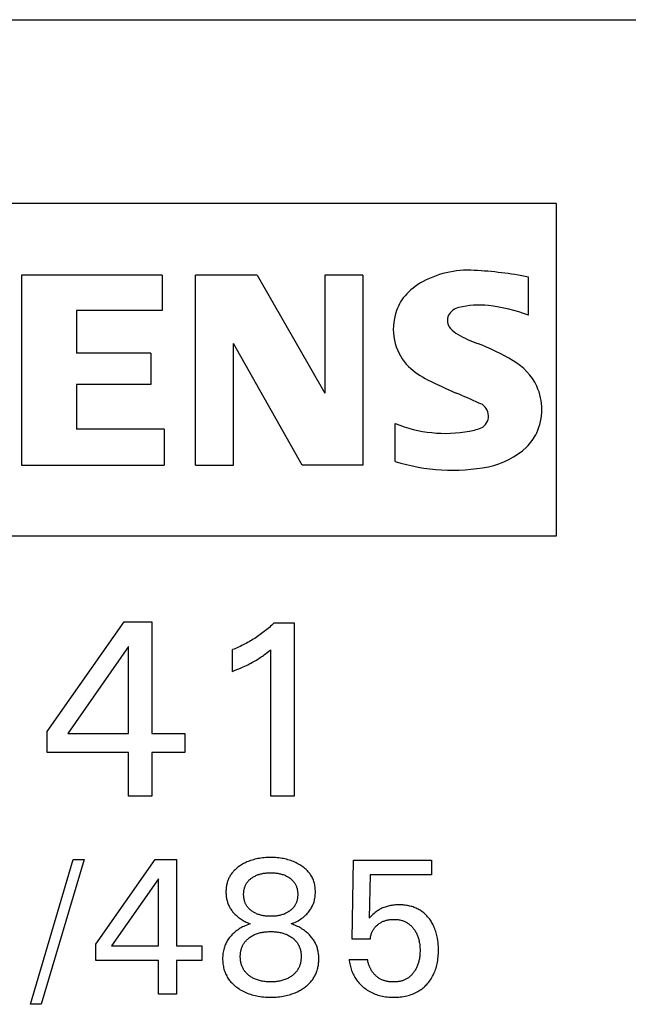
# Model space of a CAD drawing. Extents: x 0 to 594, y 0 to 420.
# Drawn here: x 276 to 283, y 314 to 326 of the extents above; entities that cross this region are included whole.
import ezdxf

# ---------------------------------------------------------------- set-up
doc = ezdxf.new("R2010")
doc.units = 0
doc.header["$LTSCALE"] = 32.67
doc.header["$MEASUREMENT"] = 0
doc.layers.add('10000_FRONT', color=7, linetype='CONTINUOUS')

msp = doc.modelspace()

# ---------------------------------------------------------------- linework, layer by layer
at = {"layer": '10000_FRONT', "color": 7, "linetype": 'Continuous'}
for p, q in [((247.73239, 326.4575), (286.2526, 326.4575)), ((282.31919, 324.13691), (265.98696, 324.13691)), ((282.31919, 324.13691), (282.31919, 319.93704)), ((275.57696, 323.23273), (275.57696, 320.83351)), ((277.35237, 323.23273), (275.57696, 323.23273)), ((277.35237, 323.23273), (277.35237, 322.78887)), ((277.77224, 320.83351), (277.77224, 323.23273)), ((278.55198, 323.23273), (277.77224, 323.23273)), ((278.55198, 323.23273), (279.4037, 321.74521)), ((279.4037, 323.23273), (279.4037, 321.74521)), ((279.88354, 323.23273), (279.4037, 323.23273)), ((279.88354, 323.23273), (279.88354, 320.83351)), ((281.97086, 322.72889), (281.97086, 323.20873)), ((276.27273, 322.78887), (276.27273, 322.24905)), ((277.35237, 322.78887), (276.27273, 322.78887)), ((278.25208, 320.83351), (278.25208, 322.36901)), ((279.11579, 320.83351), (278.25208, 322.36901)), ((277.20842, 322.24905), (276.27273, 322.24905)), ((277.20842, 322.24905), (277.20842, 321.85318)), ((276.27273, 321.85318), (276.27273, 321.28936)), ((277.20842, 321.85318), (276.27273, 321.85318)), ((277.37637, 321.28936), (276.27273, 321.28936)), ((277.37637, 321.28936), (277.37637, 320.83351)), ((280.29141, 320.8815), (280.29141, 321.36134)), ((275.57696, 320.83351), (277.37637, 320.83351)), ((277.77224, 320.83351), (278.25208, 320.83351)), ((279.88354, 320.83351), (279.11579, 320.83351)), ((282.31919, 319.93704), (265.98696, 319.93704)), ((275.90377, 317.47295), (276.87358, 318.8575)), ((276.87358, 318.8575), (277.22127, 318.8575)), ((277.22127, 318.8575), (277.22127, 317.448)), ((278.76642, 318.84502), (279.01589, 318.84502)), ((279.01589, 318.84502), (279.01589, 316.6575)), ((276.92659, 318.5441), (276.16103, 317.448)), ((276.92659, 317.448), (276.92659, 318.5441)), ((278.23942, 318.23227), (278.23942, 318.50668)), ((278.7212, 316.6575), (278.7212, 318.50512)), ((275.90377, 317.20789), (275.90377, 317.47295)), ((276.16103, 317.448), (276.92659, 317.448)), ((277.22127, 317.448), (277.63757, 317.448)), ((277.63757, 317.448), (277.63757, 317.20789)), ((276.92659, 317.20789), (275.90377, 317.20789)), ((276.92659, 316.6575), (276.92659, 317.20789)), ((277.22127, 317.20789), (277.22127, 316.6575)), ((277.63757, 317.20789), (277.22127, 317.20789)), ((277.22127, 316.6575), (276.92659, 316.6575)), ((279.01589, 316.6575), (278.7212, 316.6575)), ((275.69067, 314.02979), (276.23164, 315.8575)), ((276.36898, 315.8575), (275.82802, 314.02979)), ((276.23164, 315.8575), (276.36898, 315.8575)), ((276.51477, 314.78762), (277.26417, 315.8575)), ((277.26417, 315.8575), (277.53284, 315.8575)), ((277.53284, 315.8575), (277.53284, 314.76834)), ((279.7485, 314.85388), (279.76296, 315.84786)), ((279.76296, 315.84786), (280.7473, 315.84786)), ((280.7473, 315.84786), (280.7473, 315.66232)), ((277.30513, 315.61533), (276.71356, 314.76834)), ((277.30513, 314.76834), (277.30513, 315.61533)), ((279.97621, 315.66232), (279.96296, 315.11533)), ((280.7473, 315.66232), (279.97621, 315.66232)), ((279.97621, 314.85388), (279.7485, 314.85388)), ((276.51477, 314.5828), (276.51477, 314.78762)), ((276.71356, 314.76834), (277.30513, 314.76834)), ((277.53284, 314.76834), (277.85453, 314.76834)), ((277.85453, 314.76834), (277.85453, 314.5828)), ((277.30513, 314.5828), (276.51477, 314.5828)), ((277.30513, 314.1575), (277.30513, 314.5828)), ((277.53284, 314.5828), (277.53284, 314.1575)), ((277.85453, 314.5828), (277.53284, 314.5828)), ((279.70995, 314.59485), (279.94248, 314.59485)), ((277.53284, 314.1575), (277.30513, 314.1575)), ((275.82802, 314.02979), (275.69067, 314.02979))]:
    msp.add_line(p, q, dxfattribs=at)
for points in [[(278.76642, 318.84502), (278.75115, 318.8304), (278.73568, 318.81598), (278.72003, 318.80177), (278.70418, 318.78777), (278.68815, 318.77399), (278.67193, 318.76042), (278.65554, 318.74706), (278.63897, 318.73393), (278.62222, 318.72102), (278.6053, 318.70834), (278.58843, 318.69602), (278.57139, 318.68394), (278.55419, 318.67208), (278.53684, 318.66044), (278.51933, 318.64904), (278.50168, 318.63787), (278.48388, 318.62693), (278.46594, 318.61623), (278.44786, 318.60577), (278.42964, 318.59555), (278.41118, 318.58552), (278.39258, 318.57574), (278.37386, 318.56621), (278.35501, 318.55693), (278.33604, 318.5479), (278.31694, 318.53913), (278.29773, 318.53063), (278.2784, 318.52238), (278.25896, 318.5144), (278.23942, 318.50668)], [(278.23942, 318.23227), (278.26663, 318.24308), (278.29378, 318.25412), (278.32083, 318.26541), (278.34776, 318.277), (278.37455, 318.28892), (278.39423, 318.29795), (278.41382, 318.3072), (278.4333, 318.31668), (278.45265, 318.32639), (278.47188, 318.33637), (278.49096, 318.34661), (278.50758, 318.35582), (278.52408, 318.36526), (278.54045, 318.37493), (278.55667, 318.38483), (278.57275, 318.39496), (278.58867, 318.40534), (278.60249, 318.41462), (278.61617, 318.42409), (278.62973, 318.43375), (278.6446, 318.44464), (278.65932, 318.45574), (278.67391, 318.46701), (278.69769, 318.48591), (278.7212, 318.50512)], [(278.45038, 315.83782), (278.43582, 315.83212), (278.42142, 315.82605), (278.40718, 315.8196), (278.39312, 315.81277), (278.37925, 315.80556), (278.36557, 315.79796), (278.35211, 315.78997), (278.33886, 315.78159), (278.32862, 315.77474), (278.31854, 315.76764), (278.30863, 315.76029), (278.29892, 315.75269), (278.28943, 315.74483), (278.28015, 315.73672), (278.27113, 315.72834), (278.26236, 315.71971), (278.25387, 315.7108), (278.24568, 315.70162), (278.23779, 315.69217), (278.23071, 315.68307), (278.22392, 315.67374), (278.21743, 315.66419), (278.21124, 315.65443), (278.20538, 315.64447), (278.19983, 315.63434), (278.19461, 315.62403), (278.18973, 315.61356), (278.18518, 315.60295), (278.18099, 315.5922), (278.17715, 315.58133), (278.17348, 315.56969), (278.1702, 315.55794), (278.16731, 315.5461), (278.1648, 315.53416), (278.16265, 315.52214), (278.16086, 315.51006), (278.15942, 315.49792), (278.15832, 315.48574), (278.15754, 315.47353), (278.15708, 315.4613), (278.15694, 315.44906), (278.1571, 315.43653), (278.15758, 315.424), (278.1584, 315.4115), (278.15956, 315.39904), (278.16107, 315.38663), (278.16294, 315.37427), (278.16518, 315.36198), (278.1678, 315.34977), (278.1708, 315.33765), (278.17421, 315.32564), (278.17782, 315.31429), (278.1818, 315.30306), (278.18614, 315.29196), (278.19083, 315.281), (278.19586, 315.27018), (278.20124, 315.25953), (278.20694, 315.24906), (278.21298, 315.23877), (278.21934, 315.22868), (278.22601, 315.21881), (278.23337, 315.20866), (278.24105, 315.19876), (278.24904, 315.18911), (278.25733, 315.17971), (278.2659, 315.17056), (278.27473, 315.16166), (278.2838, 315.15301), (278.29311, 315.14461), (278.30264, 315.13647), (278.31236, 315.12858), (278.32385, 315.11976), (278.33558, 315.11128), (278.34755, 315.10316), (278.35975, 315.09538), (278.37209, 315.08801), (278.38465, 315.081), (278.39741, 315.07435), (278.41035, 315.06807), (278.42357, 315.06213), (278.43695, 315.05658), (278.45049, 315.05141), (278.46417, 315.04665)], [(278.97742, 315.04545), (278.99579, 315.0521), (279.01392, 315.05942), (279.03177, 315.0674), (279.04897, 315.07588), (279.06585, 315.08498), (279.08237, 315.09471), (279.0984, 315.10499), (279.11402, 315.11588), (279.12923, 315.12738), (279.14137, 315.13727), (279.15319, 315.14757), (279.16465, 315.15827), (279.17573, 315.16937), (279.18639, 315.18088), (279.1966, 315.19277), (279.20634, 315.20506), (279.21557, 315.21774), (279.22297, 315.22877), (279.22998, 315.24006), (279.23659, 315.2516), (279.24278, 315.26336), (279.24857, 315.27533), (279.25392, 315.28749), (279.25885, 315.29983), (279.26334, 315.31233), (279.26738, 315.32497), (279.27158, 315.34009), (279.27516, 315.35536), (279.27814, 315.37077), (279.28053, 315.38629), (279.28236, 315.4019), (279.28365, 315.41758), (279.2844, 315.43331), (279.28465, 315.44906), (279.28442, 315.46402), (279.28373, 315.47896), (279.28256, 315.49387), (279.28089, 315.50872), (279.2787, 315.52348), (279.27598, 315.53815), (279.27271, 315.55269), (279.26887, 315.56709), (279.26443, 315.58133), (279.25969, 315.5946), (279.25443, 315.60768), (279.24864, 315.62056), (279.24235, 315.6332), (279.23557, 315.64559), (279.22832, 315.6577), (279.22059, 315.66952), (279.21241, 315.68102), (279.20379, 315.69217), (279.19411, 315.70368), (279.18397, 315.71479), (279.17341, 315.72549), (279.16244, 315.7358), (279.15111, 315.74572), (279.13944, 315.75525), (279.12747, 315.7644), (279.11522, 315.77318), (279.10272, 315.78159), (279.08757, 315.79113), (279.07213, 315.80017), (279.05641, 315.80869), (279.04045, 315.81672), (279.02425, 315.82425), (279.00783, 315.83128), (278.99121, 315.83782), (278.97348, 315.84418), (278.95556, 315.85001), (278.93748, 315.85532), (278.91926, 315.86012), (278.9009, 315.86441), (278.88244, 315.86822), (278.8639, 315.87155), (278.8436, 315.87466), (278.82324, 315.87723), (278.80282, 315.87929), (278.78235, 315.88085), (278.76185, 315.88195), (278.74133, 315.88259), (278.72079, 315.8828), (278.70026, 315.88259), (278.67973, 315.88195), (278.65923, 315.88085), (278.63876, 315.87929), (278.61834, 315.87723), (278.59798, 315.87466), (278.57769, 315.87155), (278.55914, 315.86822), (278.54068, 315.86441), (278.52233, 315.86012), (278.5041, 315.85532), (278.48602, 315.85001), (278.46811, 315.84418), (278.45038, 315.83782)], [(278.48465, 315.20569), (278.47735, 315.21103), (278.47023, 315.21659), (278.46328, 315.22238), (278.45654, 315.2284), (278.45001, 315.23465), (278.44372, 315.24112), (278.43768, 315.24783), (278.4319, 315.25476), (278.42641, 315.26191), (278.42136, 315.2691), (278.41659, 315.27649), (278.41211, 315.28407), (278.40793, 315.29182), (278.40404, 315.29973), (278.40045, 315.30777), (278.39715, 315.31594), (278.39416, 315.32422), (278.39147, 315.3326), (278.38889, 315.34182), (278.38666, 315.35112), (278.38476, 315.3605), (278.3832, 315.36994), (278.38194, 315.37944), (278.38099, 315.38897), (278.38033, 315.39854), (278.37995, 315.40814), (278.37983, 315.41774), (278.37996, 315.42725), (278.38036, 315.43676), (278.38103, 315.44624), (278.382, 315.45569), (278.38326, 315.4651), (278.38484, 315.47446), (278.38675, 315.48374), (278.389, 315.49295), (278.39161, 315.50208), (278.39433, 315.51038), (278.39736, 315.51858), (278.40069, 315.52666), (278.40433, 315.53462), (278.40827, 315.54244), (278.4125, 315.55009), (278.41703, 315.55757), (278.42185, 315.56487), (278.42695, 315.57195), (278.43251, 315.57905), (278.43836, 315.58591), (278.44448, 315.59253), (278.45085, 315.59892), (278.45745, 315.60508), (278.46427, 315.61101), (278.47129, 315.6167), (278.47849, 315.62215), (278.48585, 315.62738), (278.49487, 315.63332), (278.50408, 315.63894), (278.51348, 315.64423), (278.52305, 315.64919), (278.53278, 315.65384), (278.54265, 315.65817), (278.55265, 315.66218), (278.56354, 315.66616), (278.57456, 315.66979), (278.58568, 315.67308), (278.59689, 315.67604), (278.60819, 315.67868), (278.61955, 315.68102), (278.63097, 315.68307), (278.64371, 315.685), (278.65649, 315.6866), (278.66931, 315.68787), (278.68215, 315.68884), (278.69502, 315.68951), (278.7079, 315.6899), (278.72079, 315.69003), (278.73368, 315.6899), (278.74656, 315.68951), (278.75943, 315.68884), (278.77228, 315.68787), (278.7851, 315.6866), (278.79788, 315.685), (278.81062, 315.68307), (278.82203, 315.68102), (278.8334, 315.67868), (278.84469, 315.67604), (278.85591, 315.67308), (278.86703, 315.66979), (278.87804, 315.66616), (278.88893, 315.66218), (278.89893, 315.65817), (278.9088, 315.65384), (278.91853, 315.64919), (278.9281, 315.64423), (278.9375, 315.63894), (278.94672, 315.63332), (278.95573, 315.62738), (278.95741, 315.62622)], [(278.95741, 315.62622), (278.96456, 315.62108), (278.97154, 315.61571), (278.97836, 315.61013), (278.98497, 315.60432), (278.99138, 315.59829), (278.99757, 315.59204), (279.00352, 315.58557), (279.00921, 315.57887), (279.01463, 315.57195), (279.01974, 315.56487), (279.02455, 315.55757), (279.02908, 315.55009), (279.03331, 315.54244), (279.03725, 315.53462), (279.04089, 315.52666), (279.04422, 315.51858), (279.04725, 315.51038), (279.04998, 315.50208), (279.05258, 315.49295), (279.05483, 315.48374), (279.05674, 315.47446), (279.05832, 315.4651), (279.05959, 315.45569), (279.06055, 315.44624), (279.06122, 315.43676), (279.06162, 315.42725), (279.06176, 315.41774), (279.06164, 315.40814), (279.06125, 315.39854), (279.06059, 315.38897), (279.05964, 315.37944), (279.05839, 315.36994), (279.05682, 315.3605), (279.05492, 315.35112), (279.05269, 315.34182), (279.05011, 315.3326), (279.04742, 315.32422), (279.04443, 315.31594), (279.04114, 315.30777), (279.03755, 315.29973), (279.03366, 315.29182), (279.02947, 315.28407), (279.025, 315.27649), (279.02023, 315.2691), (279.01517, 315.26191), (279.00968, 315.25476), (279.00391, 315.24783), (278.99787, 315.24112), (278.99157, 315.23465), (278.98505, 315.2284), (278.9783, 315.22238), (278.97136, 315.21659), (278.96423, 315.21103), (278.95694, 315.20569), (278.94792, 315.19954), (278.93871, 315.19372), (278.9293, 315.18823), (278.91971, 315.18307), (278.90996, 315.17824), (278.90005, 315.17373), (278.89, 315.16954), (278.87908, 315.16541), (278.86802, 315.16165), (278.85685, 315.15823), (278.84557, 315.15515), (278.83421, 315.15241), (278.82278, 315.14998), (278.81129, 315.14786), (278.79846, 315.14585), (278.78558, 315.14419), (278.77267, 315.14287), (278.75973, 315.14186), (278.74676, 315.14117), (278.73378, 315.14076), (278.72079, 315.14063), (278.7078, 315.14076), (278.69482, 315.14117), (278.68186, 315.14186), (278.66891, 315.14287), (278.656, 315.14419), (278.64313, 315.14585), (278.6303, 315.14786), (278.6188, 315.14998), (278.60737, 315.15241), (278.59601, 315.15515), (278.58473, 315.15823), (278.57356, 315.16165), (278.56251, 315.16541), (278.55158, 315.16954), (278.54153, 315.17373), (278.53163, 315.17824), (278.52187, 315.18307), (278.51229, 315.18823), (278.50288, 315.19372), (278.49366, 315.19954), (278.48465, 315.20569)], [(280.82821, 314.83355), (280.8232, 314.86459), (280.81982, 314.88193), (280.816, 314.89918), (280.81175, 314.91633), (280.80704, 314.93336), (280.80187, 314.95026), (280.79622, 314.967), (280.79008, 314.98356), (280.78344, 314.99993), (280.77753, 315.01339), (280.77126, 315.0267), (280.76462, 315.03982), (280.75763, 315.05276), (280.75028, 315.0655), (280.74255, 315.07802), (280.73447, 315.0903), (280.72601, 315.10234), (280.71718, 315.11412), (280.7085, 315.125), (280.69949, 315.13561), (280.69016, 315.14594), (280.68052, 315.15598), (280.67056, 315.16572), (280.66031, 315.17512), (280.64976, 315.18419), (280.63891, 315.19289), (280.62778, 315.20123), (280.61637, 315.20917), (280.60474, 315.21668), (280.59285, 315.22379), (280.58072, 315.2305), (280.56838, 315.23681), (280.55583, 315.24271), (280.5431, 315.24821), (280.5302, 315.25331), (280.51715, 315.25801), (280.50397, 315.2623), (280.49067, 315.2662), (280.47593, 315.27002), (280.46109, 315.27338), (280.44616, 315.27628), (280.43114, 315.27874), (280.41606, 315.28078), (280.40092, 315.28241), (280.38574, 315.28366), (280.37053, 315.28453), (280.3553, 315.28504), (280.34007, 315.28521), (280.3244, 315.28503), (280.30875, 315.28449), (280.29312, 315.28357), (280.27754, 315.28225), (280.262, 315.28051), (280.24652, 315.27833), (280.2311, 315.2757), (280.21711, 315.27289), (280.2032, 315.26968), (280.18939, 315.26605), (280.1757, 315.262), (280.16214, 315.25751), (280.14874, 315.25258), (280.13552, 315.24719), (280.12311, 315.24162), (280.11089, 315.23564), (280.09888, 315.22925), (280.0871, 315.22245), (280.07557, 315.21525), (280.0643, 315.20765), (280.05332, 315.19967), (280.03925, 315.18855), (280.02561, 315.17691), (280.01036, 315.16306), (279.99549, 315.1488), (279.97905, 315.13223), (279.96296, 315.11533)], [(278.46417, 315.04665), (278.44161, 315.03896), (278.41932, 315.03044), (278.39736, 315.02108), (278.38184, 315.01384), (278.36655, 315.00614), (278.3515, 314.99799), (278.33672, 314.98936), (278.32267, 314.98054), (278.3089, 314.97128), (278.29542, 314.96159), (278.28224, 314.95147), (278.26917, 314.94079), (278.25645, 314.92968), (278.24411, 314.91814), (278.23217, 314.90619), (278.22068, 314.89381), (278.20966, 314.88101), (278.19916, 314.86779), (278.1892, 314.85415), (278.18122, 314.8423), (278.17367, 314.83016), (278.16655, 314.81777), (278.15987, 314.80512), (278.15363, 314.79226), (278.14786, 314.77918), (278.14255, 314.76592), (278.13772, 314.75248), (278.13338, 314.73889), (278.12887, 314.72266), (278.12504, 314.70626), (278.12185, 314.68972), (278.11929, 314.67306), (278.11732, 314.6563), (278.11592, 314.63947), (278.11508, 314.62259), (278.11477, 314.60569), (278.11496, 314.58914), (278.11565, 314.57261), (278.11686, 314.55611), (278.1186, 314.53968), (278.1209, 314.52332), (278.12376, 314.50707), (278.1272, 314.49093), (278.13125, 314.47494), (278.13592, 314.4591), (278.14086, 314.44444), (278.14635, 314.42997), (278.15237, 314.4157), (278.15893, 314.40167), (278.16601, 314.38789), (278.1736, 314.37439), (278.1817, 314.36119), (278.19029, 314.34832), (278.19937, 314.33581), (278.20942, 314.32307), (278.21996, 314.31075), (278.23097, 314.29884), (278.24241, 314.28733), (278.25427, 314.27623), (278.26649, 314.26553), (278.27907, 314.25523), (278.29196, 314.24532), (278.30513, 314.23581), (278.32141, 314.22482), (278.33804, 314.21441), (278.35501, 314.20457), (278.37228, 314.19529), (278.38984, 314.18659), (278.40767, 314.17845), (278.42574, 314.17088), (278.44498, 314.16354), (278.46444, 314.15681), (278.4841, 314.15068), (278.50394, 314.14514), (278.52394, 314.14018), (278.54407, 314.13578), (278.5643, 314.13193), (278.58647, 314.12834), (278.60873, 314.12538), (278.63106, 314.123), (278.65344, 314.1212), (278.67587, 314.11993), (278.69832, 314.11919), (278.72079, 314.11894), (278.74333, 314.11917), (278.76586, 314.1199), (278.78837, 314.12115), (278.81083, 314.12294), (278.83323, 314.12529), (278.85557, 314.12824), (278.87782, 314.13179), (278.8967, 314.13533), (278.91549, 314.13933), (278.93418, 314.14382), (278.95273, 314.14881), (278.97114, 314.1543), (278.98938, 314.16032)], [(278.98938, 314.16032), (279.01637, 314.17035), (279.03039, 314.17612), (279.04425, 314.18223), (279.05796, 314.18868), (279.07151, 314.19548), (279.08488, 314.20262), (279.09807, 314.2101), (279.11107, 314.21793), (279.12387, 314.2261), (279.13645, 314.23461), (279.14732, 314.24236), (279.158, 314.25038), (279.16847, 314.25866), (279.17872, 314.26722), (279.18873, 314.27604), (279.19849, 314.28513), (279.20798, 314.2945), (279.21718, 314.30415), (279.22607, 314.31407), (279.23465, 314.32426), (279.24288, 314.33474), (279.25039, 314.34498), (279.25758, 314.35546), (279.26443, 314.36617), (279.27095, 314.37709), (279.27713, 314.38821), (279.28295, 314.39952), (279.28843, 314.41101), (279.29355, 314.42266), (279.29831, 314.43445), (279.30271, 314.44638), (279.30674, 314.45843), (279.31063, 314.47143), (279.3141, 314.48454), (279.31716, 314.49775), (279.31982, 314.51105), (279.32209, 314.52443), (279.32398, 314.53787), (279.3255, 314.55137), (279.32665, 314.56492), (279.32745, 314.57849), (279.3279, 314.59208), (279.32802, 314.60569), (279.32781, 314.6192), (279.32727, 314.6327), (279.32638, 314.64617), (279.32513, 314.65961), (279.32351, 314.67299), (279.3215, 314.68632), (279.3191, 314.69957), (279.3163, 314.71273), (279.31307, 314.7258), (279.30941, 314.73876), (279.30553, 314.75096), (279.30125, 314.76303), (279.29658, 314.77498), (279.29153, 314.78677), (279.2861, 314.79839), (279.28031, 314.80984), (279.27416, 314.82111), (279.26765, 314.83216), (279.26079, 314.843), (279.25359, 314.85361), (279.24567, 314.8645), (279.23739, 314.87512), (279.22878, 314.88547), (279.21985, 314.89554), (279.21062, 314.90535), (279.20111, 314.91488), (279.19132, 314.92414), (279.18129, 314.93312), (279.17103, 314.94183), (279.16055, 314.95027), (279.14682, 314.96068), (279.13277, 314.97065), (279.11842, 314.98016), (279.10379, 314.98922), (279.0889, 314.99784), (279.07375, 315.006), (279.05836, 315.01371), (279.04275, 315.02095), (279.0267, 315.02782), (279.01045, 315.03419), (278.99402, 315.04007), (278.97742, 315.04545)], [(279.97621, 314.85388), (279.97736, 314.8643), (279.9789, 314.8747), (279.98083, 314.88506), (279.98314, 314.89535), (279.98585, 314.90556), (279.98894, 314.91566), (279.99241, 314.92564), (279.99603, 314.93488), (280, 314.94398), (280.0043, 314.95292), (280.00895, 314.96168), (280.01394, 314.97023), (280.01927, 314.97857), (280.02494, 314.98668), (280.03104, 314.99465), (280.03747, 315.00236), (280.0442, 315.00981), (280.05122, 315.017), (280.05851, 315.02394), (280.06605, 315.03061), (280.0738, 315.03701), (280.08156, 315.043), (280.08949, 315.04873), (280.09761, 315.05419), (280.1059, 315.05937), (280.11437, 315.06427), (280.12299, 315.06887), (280.13177, 315.07316), (280.14088, 315.07722), (280.15014, 315.08095), (280.15952, 315.08436), (280.16902, 315.08745), (280.17861, 315.09022), (280.18829, 315.09269), (280.19803, 315.09485), (280.21033, 315.09713), (280.22269, 315.09895), (280.23511, 315.10033), (280.24758, 315.1013), (280.26008, 315.10188), (280.2726, 315.10208), (280.28386, 315.10194), (280.29512, 315.10151), (280.30635, 315.10077), (280.31756, 315.0997), (280.32873, 315.09828), (280.33984, 315.09652), (280.35089, 315.09438), (280.36186, 315.09187), (280.37273, 315.08896), (280.38259, 315.08594), (280.39234, 315.08258), (280.40197, 315.07889), (280.41146, 315.07485), (280.4208, 315.07048), (280.42997, 315.06576), (280.43895, 315.06071), (280.44772, 315.05532), (280.45627, 315.0496), (280.4647, 315.04345), (280.47288, 315.03697), (280.48082, 315.03018), (280.48851, 315.0231), (280.49594, 315.01575), (280.50313, 315.00814), (280.51007, 315.00031), (280.51676, 314.99225), (280.5232, 314.984), (280.52984, 314.97493), (280.5362, 314.96567), (280.54225, 314.95622), (280.54801, 314.94659), (280.55348, 314.9368), (280.55864, 314.92684), (280.5635, 314.91674), (280.56805, 314.90649), (280.57254, 314.89548), (280.5767, 314.88433), (280.58052, 314.87305), (280.58403, 314.86167), (280.58721, 314.8502), (280.59009, 314.83864), (280.59267, 314.82701), (280.59495, 314.81533), (280.59744, 314.80048), (280.5995, 314.78558), (280.60113, 314.77063), (280.60238, 314.75563), (280.60324, 314.74061), (280.60375, 314.72556), (280.60392, 314.71051), (280.60375, 314.69456), (280.6032, 314.67863), (280.60226, 314.66272), (280.6009, 314.64684)], [(278.45579, 314.387), (278.45332, 314.38882), (278.44523, 314.39506), (278.43733, 314.40155), (278.42965, 314.4083), (278.4222, 314.4153), (278.415, 314.42255), (278.40807, 314.43005), (278.40143, 314.43779), (278.39509, 314.44578), (278.38906, 314.45402), (278.38346, 314.46236), (278.37819, 314.47092), (278.37324, 314.47969), (278.36862, 314.48863), (278.36434, 314.49775), (278.36038, 314.50701), (278.35676, 314.51641), (278.35347, 314.52593), (278.35051, 314.53554), (278.34765, 314.54616), (278.34518, 314.55687), (278.34309, 314.56766), (278.34135, 314.57851), (278.33997, 314.58942), (278.33892, 314.60038), (278.33819, 314.61136), (278.33778, 314.62238), (278.33766, 314.6334), (278.33782, 314.64419), (278.33828, 314.65497), (278.33903, 314.66573), (278.34011, 314.67645), (278.34151, 314.68713), (278.34327, 314.69774), (278.34539, 314.70829), (278.34789, 314.71875), (278.35078, 314.72912), (278.3538, 314.73858), (278.35718, 314.74794), (278.36089, 314.75717), (278.36494, 314.76626), (278.36932, 314.77519), (278.37404, 314.78395), (278.37908, 314.79253), (278.38445, 314.80089), (278.39014, 314.80904), (278.39632, 314.81717), (278.40283, 314.82506), (278.40963, 314.83269), (278.41672, 314.84007), (278.42407, 314.8472), (278.43166, 314.85407), (278.43948, 314.86069), (278.44751, 314.86705), (278.45573, 314.87316), (278.46588, 314.8802), (278.47627, 314.88687), (278.48688, 314.89317), (278.4977, 314.89909), (278.5087, 314.90465), (278.51989, 314.90984), (278.53123, 314.91466), (278.54348, 314.91939), (278.55589, 314.92371), (278.56842, 314.92763), (278.58108, 314.93116), (278.59384, 314.93432), (278.60668, 314.93712), (278.61959, 314.93956), (278.63393, 314.94186), (278.64832, 314.94376), (278.66276, 314.94528), (278.67724, 314.94643), (278.69174, 314.94723), (278.70626, 314.9477), (278.72079, 314.94786), (278.73542, 314.94771), (278.75003, 314.94724), (278.76463, 314.94644), (278.7792, 314.94529), (278.79373, 314.94377), (278.80823, 314.94186), (278.82267, 314.93956), (278.83563, 314.93712), (278.84853, 314.93433), (278.86135, 314.93118), (278.87407, 314.92764), (278.88666, 314.92372), (278.89912, 314.9194), (278.91142, 314.91466), (278.92278, 314.90984), (278.93398, 314.90465), (278.945, 314.89908), (278.95583, 314.89315), (278.96646, 314.88685), (278.97687, 314.88019), (278.98706, 314.87316)], [(278.98706, 314.87316), (278.99526, 314.8671), (279.00329, 314.86079), (279.01111, 314.85423), (279.0187, 314.84742), (279.02606, 314.84036), (279.03315, 314.83305), (279.03996, 314.82548), (279.04647, 314.81765), (279.05265, 314.80957), (279.05836, 314.80144), (279.06373, 314.79309), (279.06878, 314.78452), (279.0735, 314.77576), (279.07788, 314.76682), (279.08192, 314.75772), (279.08563, 314.74848), (279.08899, 314.73912), (279.09201, 314.72965), (279.09491, 314.71922), (279.09742, 314.7087), (279.09954, 314.6981), (279.1013, 314.68742), (279.10271, 314.67669), (279.10378, 314.66591), (279.10453, 314.65509), (279.10497, 314.64425), (279.10513, 314.6334), (279.105, 314.62237), (279.10457, 314.61136), (279.10384, 314.60037), (279.10278, 314.58941), (279.10138, 314.5785), (279.09963, 314.56765), (279.09752, 314.55686), (279.09502, 314.54616), (279.09214, 314.53554), (279.08915, 314.52592), (279.08583, 314.51639), (279.08217, 314.50699), (279.07817, 314.49772), (279.07384, 314.4886), (279.06917, 314.47966), (279.06417, 314.4709), (279.05885, 314.46235), (279.05319, 314.45402), (279.04709, 314.44578), (279.04067, 314.43778), (279.03395, 314.43004), (279.02694, 314.42254), (279.01967, 314.4153), (279.01214, 314.4083), (279.00439, 314.40156), (278.99642, 314.39506), (278.98826, 314.38882), (278.9781, 314.38157), (278.96769, 314.37469), (278.95706, 314.36819), (278.9462, 314.36207), (278.93515, 314.35633), (278.92391, 314.35096), (278.91249, 314.34598), (278.90015, 314.3411), (278.88765, 314.33664), (278.875, 314.33259), (278.86223, 314.32894), (278.84935, 314.32568), (278.83638, 314.3228), (278.82334, 314.32028), (278.80881, 314.3179), (278.79423, 314.31594), (278.77959, 314.31437), (278.76493, 314.31318), (278.75023, 314.31235), (278.73552, 314.31187), (278.72079, 314.31171), (278.70607, 314.31187), (278.69135, 314.31235), (278.67665, 314.31318), (278.66199, 314.31436), (278.64736, 314.31593), (278.63277, 314.3179), (278.61825, 314.32028), (278.60521, 314.3228), (278.59224, 314.32569), (278.57936, 314.32895), (278.56659, 314.3326), (278.55394, 314.33665), (278.54144, 314.3411), (278.52909, 314.34598), (278.51807, 314.35077), (278.5072, 314.35592), (278.49651, 314.36142), (278.48601, 314.36728), (278.47572, 314.37349), (278.46564, 314.38007), (278.45579, 314.387)], [(279.70995, 314.59485), (279.71192, 314.5773), (279.71443, 314.55979), (279.71749, 314.54233), (279.72109, 314.52494), (279.72524, 314.50766), (279.72995, 314.49051), (279.7352, 314.47351), (279.74101, 314.45669), (279.74693, 314.44118), (279.75334, 314.42587), (279.76023, 314.41078), (279.76761, 314.39594), (279.77548, 314.38136), (279.78385, 314.36707), (279.7927, 314.35308), (279.80205, 314.33942), (279.81192, 314.32608), (279.82226, 314.31309), (279.83306, 314.30046), (279.84429, 314.28821), (279.85593, 314.27634), (279.86796, 314.26484), (279.88035, 314.25374), (279.89308, 314.24304), (279.90768, 314.23157), (279.92266, 314.22061), (279.938, 314.21019), (279.9537, 314.20031), (279.96973, 314.19099), (279.98607, 314.18225), (280.00272, 314.1741), (280.02012, 314.16634), (280.03779, 314.15922), (280.0557, 314.15271), (280.07383, 314.14682), (280.09215, 314.14153), (280.11062, 314.13684), (280.12923, 314.13273), (280.14948, 314.12894), (280.16983, 314.12579), (280.19028, 314.12328), (280.21079, 314.12136), (280.23136, 314.12001), (280.25197, 314.11922), (280.2726, 314.11894), (280.2933, 314.11917), (280.31398, 314.11993), (280.33464, 314.12124), (280.35524, 314.12313), (280.37576, 314.12562), (280.3962, 314.12875), (280.41653, 314.13254), (280.43672, 314.13701), (280.45484, 314.14167), (280.4728, 314.14691), (280.49058, 314.15276), (280.50814, 314.1592), (280.52547, 314.16627), (280.54252, 314.17396), (280.55926, 314.18227), (280.57568, 314.19123), (280.5896, 314.19951), (280.60323, 314.20825), (280.61657, 314.21746), (280.62959, 314.22711), (280.64228, 314.2372), (280.65463, 314.2477), (280.66662, 314.25861), (280.67823, 314.26991), (280.68947, 314.28159), (280.70148, 314.29501), (280.713, 314.30885), (280.724, 314.3231), (280.73449, 314.33773), (280.74446, 314.35273), (280.75389, 314.36807), (280.76278, 314.38372), (280.77113, 314.39967), (280.77927, 314.41666), (280.78682, 314.43393), (280.79378, 314.45144), (280.80017, 314.46917), (280.80598, 314.48711), (280.81124, 314.50521), (280.81595, 314.52346), (280.82012, 314.54183), (280.82414, 314.56236), (280.82754, 314.58299), (280.83035, 314.60371), (280.83259, 314.6245), (280.8343, 314.64535), (280.83549, 314.66625), (280.8362, 314.68717), (280.83645, 314.7081), (280.83619, 314.73328), (280.83526, 314.75844), (280.83365, 314.78355), (280.83131, 314.80859), (280.82821, 314.83355)], [(280.6009, 314.64684), (280.59933, 314.63277), (280.59739, 314.61873), (280.59509, 314.60475), (280.59283, 314.59293), (280.59029, 314.58116), (280.58745, 314.56946), (280.58431, 314.55784), (280.58086, 314.54631), (280.57709, 314.53488), (280.573, 314.52357), (280.56858, 314.51238), (280.56411, 314.50197), (280.55933, 314.4917), (280.55426, 314.48157), (280.54889, 314.47159), (280.54321, 314.46177), (280.53724, 314.45213), (280.53097, 314.44267), (280.52441, 314.4334), (280.51865, 314.42576), (280.51268, 314.41828), (280.5065, 314.41097), (280.50011, 314.40384), (280.49351, 314.39692), (280.4867, 314.39021), (280.47968, 314.38373), (280.47244, 314.37749), (280.465, 314.37151), (280.45734, 314.3658), (280.44964, 314.36048), (280.44174, 314.35544), (280.43368, 314.35067), (280.42544, 314.34619), (280.41706, 314.34198), (280.40855, 314.33806), (280.39991, 314.33442), (280.39116, 314.33107), (280.38232, 314.32801), (280.3734, 314.32523), (280.3625, 314.32226), (280.3515, 314.3197), (280.34042, 314.31754), (280.32926, 314.31574), (280.31803, 314.3143), (280.30675, 314.3132), (280.29541, 314.31241), (280.28402, 314.31192), (280.2726, 314.31171), (280.26241, 314.31175), (280.25222, 314.312), (280.24202, 314.31247), (280.23184, 314.31318), (280.22168, 314.31413), (280.21155, 314.31532), (280.20147, 314.31679), (280.19146, 314.31852), (280.18151, 314.32052), (280.17165, 314.32282), (280.16188, 314.32542), (280.15222, 314.32832), (280.14268, 314.33153), (280.13327, 314.33508), (280.12401, 314.33895), (280.1149, 314.34317), (280.1063, 314.34756), (280.09786, 314.35226), (280.08958, 314.35727), (280.08147, 314.36258), (280.07354, 314.36817), (280.06578, 314.37403), (280.05821, 314.38017), (280.05083, 314.38655), (280.04364, 314.39318), (280.03665, 314.40005), (280.02987, 314.40714), (280.02329, 314.41445), (280.01693, 314.42196), (280.01078, 314.42966), (280.00486, 314.43755), (279.999, 314.44586), (279.99339, 314.45434), (279.98803, 314.46298), (279.98292, 314.47177), (279.97808, 314.48071), (279.97351, 314.48977), (279.96922, 314.49896), (279.9652, 314.50825), (279.96146, 314.51763), (279.95802, 314.5271), (279.95487, 314.53665), (279.95202, 314.54625), (279.94948, 314.55591), (279.94725, 314.56561), (279.94534, 314.57534), (279.94374, 314.58509), (279.94248, 314.59485)]]:
    msp.add_lwpolyline(points, dxfattribs=at)
for centre, radius, start, end in [((281.20836, 322.1006), 1.1947, 86.221802, 120.42726), ((281.07265, 318.72071), 4.57702, 78.682705, 87.31476), ((281.01675, 322.44847), 0.79778, 121.214095, 141.525477), ((280.84245, 322.60322), 0.56519, 142.813918, 167.152295), ((281.14113, 322.62293), 0.2071, 102.828783, 149.225964), ((281.35162, 321.74348), 1.11138, 84.040006, 103.342766), ((281.17952, 320.52332), 2.34324, 70.262586, 82.952419), ((280.9272, 322.54895), 0.66076, 164.197486, 195.802514), ((281.10114, 322.66291), 0.15292, 154.440035, 221.82017), ((281.30807, 322.85785), 0.43718, 222.776039, 239.036243), ((281.76325, 323.66324), 1.36219, 240.0482, 251.377967), ((280.89582, 322.52865), 0.62514, 194.795219, 225.717655), ((280.04281, 319.1579), 3.46196, 59.902027, 68.203648), ((281.39326, 321.49879), 0.7595, 25.956292, 59.483483), ((281.20071, 322.88484), 1.09344, 227.311928, 242.704032), ((283.14647, 326.68759), 5.36507, 242.86201, 247.104203), ((281.4297, 321.53808), 0.70979, 335.386797, 24.391512), ((277.69726, 313.66887), 8.74813, 65.341467, 67.399777), ((281.29533, 321.45553), 0.1717, 305.503221, 72.46529), ((280.92007, 322.88132), 1.64486, 247.530021, 280.757952), ((281.15183, 321.82139), 0.56109, 277.709996, 295.688493), ((281.42736, 321.56504), 0.72353, 315.890455, 333.522926), ((281.23922, 321.8511), 1.06034, 282.405836, 311.864443), ((281.00965, 323.17255), 2.40099, 252.59392, 280.98166)]:
    msp.add_arc(centre, radius, start, end, dxfattribs=at)

doc.saveas('drawing.dxf')
